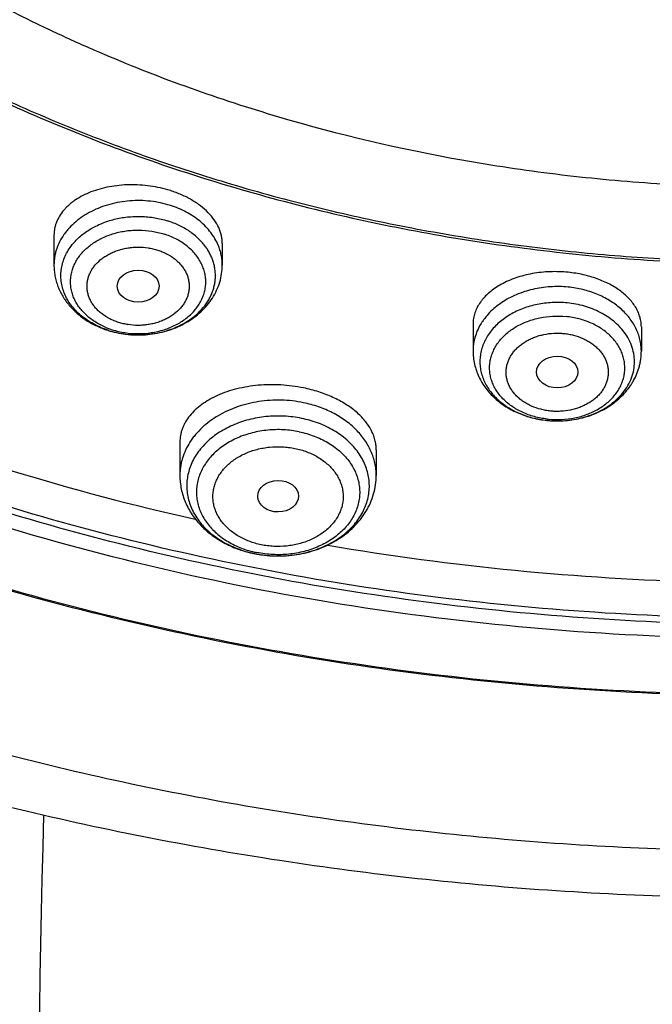
# Model space of a CAD drawing. Units: inches. Extents: x 0.6 to 21.3, y 5.5 to 13.
# Drawn here: x 18.5 to 19, y 9.3 to 10.1 of the extents above; entities that cross this region are included whole.
import ezdxf

# ---------------------------------------------------------------- set-up
doc = ezdxf.new("R2010")
doc.units = ezdxf.units.IN
doc.header["$LTSCALE"] = 1.21
doc.header["$MEASUREMENT"] = 0
doc.layers.get('0').update_dxf_attribs({"linetype": 'CONTINUOUS'})

msp = doc.modelspace()

# ---------------------------------------------------------------- linework, layer by layer
at = {"color": 7, "linetype": 'Continuous'}
for p, q in [((18.50625, 9.91544), (18.50625, 9.89035)), ((18.64798, 9.90845), (18.64798, 9.89035)), ((18.85917, 9.84069), (18.85917, 9.81791)), ((19.0009, 9.83831), (19.0009, 9.81791)), ((18.92138, 9.75946), (18.92154, 9.75944)), ((18.61227, 9.74123), (18.61227, 9.71321)), ((18.77762, 9.73483), (18.77762, 9.71321))]:
    msp.add_line(p, q, dxfattribs=at)
at = {"color": 9, "linetype": 'Continuous'}
msp.add_line((18.92139, 9.75954), (18.92154, 9.75952), dxfattribs=at)
for centre, radius, start, end in [((18.59613, 9.87812), 0.04683, 32.07885, 35.82871), ((18.57486, 9.89774), 0.06489, 246.863, 249.51224), ((18.57554, 9.89959), 0.06685, 249.51875, 252.3977), ((18.57552, 9.90881), 0.07709, 251.94592, 252.39559), ((18.92996, 9.83345), 0.07334, 263.40932, 264.2412), ((18.69435, 9.74142), 0.09603, 258.19901, 258.40054), ((18.69433, 9.73188), 0.08548, 256.92816, 258.40205)]:
    msp.add_arc(centre, radius, start, end, dxfattribs=at)
at = {"color": 7, "linetype": 'Continuous'}
for centre, radius, start, end in [((18.57594, 9.91215), 0.08055, 252.3956, 252.83069), ((18.57615, 9.91285), 0.08128, 252.83197, 254.85828), ((19.07678, 11.69757), 2.07111, 248.57172, 257.40735), ((18.92999, 9.84484), 0.08582, 264.34425, 265.01686), ((19.11148, 11.86148), 2.23876, 260.36731, 268.51204), ((18.69448, 9.74374), 0.09843, 258.40055, 258.60066), ((18.69455, 9.74413), 0.09883, 258.601, 259.73456), ((30.56829, 9.08675), 12.07557, 178.384446, 186.624488)]:
    msp.add_arc(centre, radius, start, end, dxfattribs=at)
for centre, major_axis, ratio in [((18.57715, 9.87253), (0.01761, 0.00001), 0.766383), ((18.93007, 9.8002), (0.01741, 0.00003), 0.76894), ((18.69504, 9.6956), (0.01717, 0.00017), 0.772687)]:
    msp.add_ellipse(centre, major_axis=major_axis, ratio=ratio, dxfattribs=at)
for points, knots in [([(20.72447, 11.48757), (20.73542, 11.46899), (20.75625, 11.43142), (20.78426, 11.37373), (20.80883, 11.31513), (20.8299, 11.25573), (20.84742, 11.19566), (20.86137, 11.13503), (20.87171, 11.07398), (20.87842, 11.01263), (20.88148, 10.95111), (20.8809, 10.88955), (20.87666, 10.82807), (20.86879, 10.7668), (20.85729, 10.70587), (20.84219, 10.64541), (20.82352, 10.58554), (20.80132, 10.52638), (20.77564, 10.46806), (20.74653, 10.4107), (20.71406, 10.35441), (20.67828, 10.29931), (20.63928, 10.24552), (20.59714, 10.19314), (20.55193, 10.14229), (20.50377, 10.09306), (20.45273, 10.04556), (20.3806, 9.98431), (20.28371, 9.91264), (20.15855, 9.83556), (20.02482, 9.76749), (19.88362, 9.709), (19.7361, 9.66054), (19.58348, 9.62252), (19.427, 9.59524), (19.26794, 9.57893), (19.10762, 9.57371), (18.94734, 9.57964), (18.78841, 9.59665), (18.63214, 9.62462), (18.4798, 9.66332), (18.33265, 9.71242), (18.19189, 9.77154), (18.05867, 9.8402), (17.95426, 9.90527), (17.87562, 9.96159), (17.81951, 10.00559), (17.76607, 10.0515), (17.73208, 10.08352), (17.71557, 10.09981)], [0, 0, 0, 0, 0.014137, 0.028133, 0.042001, 0.055755, 0.069412, 0.082987, 0.096498, 0.109965, 0.123405, 0.136839, 0.150285, 0.163764, 0.177294, 0.190893, 0.204579, 0.218369, 0.232276, 0.246316, 0.260501, 0.274841, 0.289345, 0.304022, 0.318877, 0.333915, 0.349138, 0.364547, 0.395912, 0.427998, 0.460762, 0.494141, 0.528057, 0.562418, 0.597122, 0.632057, 0.667108, 0.702154, 0.737078, 0.771763, 0.806099, 0.839984, 0.873326, 0.906048, 0.938089, 0.953845, 0.969416, 0.984801, 1, 1, 1, 1]), ([(17.66667, 10.06321), (17.69729, 10.03369), (17.76165, 9.97654), (17.86558, 9.8978), (17.97729, 9.8256), (18.09607, 9.7604), (18.22119, 9.70259), (18.35186, 9.65254), (18.48728, 9.61056), (18.62658, 9.57689), (18.76892, 9.55176), (18.9134, 9.53531), (19.05911, 9.52765), (19.20517, 9.52883), (19.35064, 9.53883), (19.49464, 9.5576), (19.63625, 9.58502), (19.77461, 9.62092), (19.90884, 9.66508), (20.03811, 9.71723), (20.16162, 9.77703), (20.25957, 9.83322), (20.33426, 9.88168), (20.38811, 9.91951), (20.43997, 9.95895), (20.50599, 10.0133), (20.58323, 10.08487), (20.6536, 10.16173), (20.70494, 10.22563), (20.74075, 10.27444), (20.77402, 10.3243), (20.80469, 10.37513), (20.83271, 10.42685), (20.85804, 10.47938), (20.88064, 10.53265), (20.90047, 10.58655), (20.9175, 10.64102), (20.93171, 10.69596), (20.94306, 10.75129), (20.95155, 10.80693), (20.95716, 10.86278), (20.95988, 10.91875), (20.9597, 10.97477), (20.95766, 11.01206), (20.95616, 11.03066)], [0, 0, 0, 0, 0.030103, 0.060841, 0.092202, 0.124158, 0.156666, 0.189675, 0.223123, 0.256938, 0.291043, 0.325355, 0.359789, 0.394255, 0.428666, 0.462931, 0.496967, 0.530692, 0.564029, 0.596911, 0.629276, 0.661077, 0.676756, 0.69228, 0.707648, 0.722856, 0.752789, 0.782091, 0.796515, 0.810791, 0.824925, 0.838923, 0.852793, 0.866544, 0.880184, 0.893726, 0.90718, 0.920558, 0.933874, 0.947141, 0.960373, 0.973583, 0.986788, 1, 1, 1, 1]), ([(20.95976, 10.94229), (20.95976, 10.92408), (20.95885, 10.88764), (20.95471, 10.83307), (20.94783, 10.77866), (20.93822, 10.7245), (20.92588, 10.67067), (20.91083, 10.61724), (20.89311, 10.5643), (20.87273, 10.51192), (20.84973, 10.46019), (20.82414, 10.40917), (20.79599, 10.35896), (20.76534, 10.30962), (20.73223, 10.26122), (20.6967, 10.21384), (20.65882, 10.16754), (20.60496, 10.10706), (20.53193, 10.03454), (20.45266, 9.96727), (20.38536, 9.91635), (20.33273, 9.87949), (20.27828, 9.84422), (20.20304, 9.79917), (20.10486, 9.74716), (19.98168, 9.69215), (19.85335, 9.64457), (19.72062, 9.60472), (19.58428, 9.57281), (19.44515, 9.54905), (19.30404, 9.53357), (19.1618, 9.52647), (19.01927, 9.52778), (18.87729, 9.5375), (18.73671, 9.55557), (18.59836, 9.58188), (18.46307, 9.61629), (18.33162, 9.65857), (18.20481, 9.7085), (18.08339, 9.76577), (17.96807, 9.83004), (17.85955, 9.90095), (17.75848, 9.97806), (17.6958, 10.03389), (17.66595, 10.06271)], [0, 0, 0, 0, 0.013155, 0.026324, 0.039521, 0.052758, 0.066049, 0.079407, 0.092843, 0.106368, 0.119995, 0.133731, 0.147585, 0.161567, 0.175683, 0.189938, 0.204338, 0.218887, 0.248436, 0.278604, 0.293923, 0.309394, 0.325015, 0.340783, 0.372736, 0.405218, 0.438176, 0.471551, 0.505274, 0.539271, 0.573462, 0.607767, 0.642101, 0.67638, 0.71052, 0.744439, 0.778061, 0.811313, 0.84413, 0.876452, 0.908232, 0.939431, 0.970025, 1, 1, 1, 1]), ([(18.4057, 10.13969), (18.42722, 10.12704), (18.46025, 10.109), (18.50548, 10.08692), (18.55202, 10.06591), (18.6119, 10.04201), (18.71106, 10.00893), (18.81385, 9.98409), (18.91888, 9.96759), (18.99891, 9.9594), (19.07948, 9.95549), (19.16021, 9.95586), (19.24071, 9.96054), (19.3206, 9.96948), (19.39949, 9.98264), (19.47699, 9.99998), (19.55274, 10.02139), (19.62637, 10.04678), (19.69753, 10.07602), (19.76586, 10.10899), (19.83106, 10.14551), (19.89279, 10.18542), (19.94132, 10.2215), (19.9781, 10.25188), (20.01315, 10.28294), (20.05432, 10.32346), (20.09207, 10.36649), (20.11984, 10.40205), (20.14575, 10.43801), (20.17509, 10.48424), (20.20038, 10.53232), (20.21792, 10.57149), (20.22969, 10.60109), (20.24011, 10.631), (20.24917, 10.66116), (20.25685, 10.69154), (20.26315, 10.72212), (20.26806, 10.75284), (20.27157, 10.78368), (20.27367, 10.81459), (20.27414, 10.83522), (20.27414, 10.84553)], [0, 0, 0, 0, 0.031787, 0.047866, 0.064061, 0.096777, 0.129891, 0.197074, 0.231051, 0.26519, 0.299425, 0.333688, 0.367912, 0.402027, 0.435968, 0.46967, 0.503073, 0.53612, 0.568761, 0.600949, 0.632646, 0.663822, 0.694456, 0.709567, 0.724539, 0.754062, 0.783037, 0.797328, 0.811491, 0.839446, 0.866951, 0.880554, 0.894066, 0.907495, 0.920851, 0.934143, 0.94738, 0.960574, 0.973735, 0.986873, 1, 1, 1, 1]), ([(18.08302, 10.29586), (18.10032, 10.27742), (18.13662, 10.24146), (18.19524, 10.19105), (18.25825, 10.14388), (18.32536, 10.1002), (18.39623, 10.06019), (18.47053, 10.02406), (18.54791, 9.99196), (18.62798, 9.96405), (18.71037, 9.94047), (18.79469, 9.92132), (18.88053, 9.9067), (18.96748, 9.89666), (19.05512, 9.89127), (19.14304, 9.89055), (19.23081, 9.89449), (19.31802, 9.90309), (19.40425, 9.91629), (19.48908, 9.93405), (19.57212, 9.95626), (19.65295, 9.98284), (19.7312, 10.01365), (19.8065, 10.04855), (19.87847, 10.08737), (19.94678, 10.12994), (20.0111, 10.17604), (20.07112, 10.22548), (20.12654, 10.278), (20.17711, 10.33337), (20.22257, 10.39132), (20.26269, 10.45159), (20.29728, 10.51387), (20.31667, 10.55683), (20.32536, 10.57852)], [0, 0, 0, 0, 0.029045, 0.058627, 0.088746, 0.119391, 0.150542, 0.18217, 0.21424, 0.246707, 0.279522, 0.312632, 0.345977, 0.379495, 0.413122, 0.446793, 0.480441, 0.514, 0.547406, 0.580595, 0.613507, 0.646088, 0.678286, 0.710056, 0.741358, 0.772163, 0.802447, 0.832196, 0.861407, 0.890087, 0.918252, 0.945931, 0.973163, 1, 1, 1, 1]), ([(18.08541, 10.29804), (18.10007, 10.2823), (18.13064, 10.2515), (18.1796, 10.20784), (18.23186, 10.16648), (18.30621, 10.11425), (18.38595, 10.06766), (18.47002, 10.02695), (18.53579, 9.99916), (18.60359, 9.97441), (18.67319, 9.95279), (18.74434, 9.93438), (18.8168, 9.91924), (18.8903, 9.90743), (18.96458, 9.89899), (19.03939, 9.89394), (19.11446, 9.89231), (19.18952, 9.8941), (19.26431, 9.8993), (19.33857, 9.9079), (19.41203, 9.91987), (19.48443, 9.93516), (19.55551, 9.95372), (19.62504, 9.97548), (19.69275, 10.00038), (19.75842, 10.02831), (19.84234, 10.0692), (19.92191, 10.11595), (19.99607, 10.16834), (20.04819, 10.20981), (20.09699, 10.25358), (20.12745, 10.28444), (20.14206, 10.30021)], [0, 0, 0, 0, 0.028397, 0.057252, 0.086567, 0.116336, 0.177164, 0.208206, 0.239625, 0.271389, 0.303464, 0.335811, 0.368389, 0.401155, 0.434062, 0.467064, 0.500113, 0.533162, 0.56616, 0.599062, 0.63182, 0.664388, 0.696723, 0.728785, 0.760534, 0.791936, 0.822959, 0.883748, 0.913497, 0.94279, 0.971624, 1, 1, 1, 1]), ([(17.45911, 9.95911), (17.48453, 9.9354), (17.53705, 9.8891), (17.62002, 9.8236), (17.70743, 9.76178), (17.79902, 9.70383), (17.89449, 9.6499), (17.99355, 9.60016), (18.09591, 9.55473), (18.20125, 9.51375), (18.30927, 9.47732), (18.41964, 9.44554), (18.53203, 9.41851), (18.64612, 9.39629), (18.76158, 9.37895), (18.91699, 9.36238), (19.03442, 9.3574), (19.11272, 9.3574)], [0, 0, 0, 0, 0.057924, 0.116618, 0.176069, 0.236256, 0.297149, 0.358715, 0.420913, 0.483697, 0.547014, 0.61081, 0.675024, 0.739592, 0.804446, 0.869519, 1, 1, 1, 1]), ([(18.60424, 9.95298), (18.6015, 9.95385), (18.5959, 9.95536), (18.58732, 9.95694), (18.57859, 9.95784), (18.56986, 9.95804), (18.56125, 9.95754), (18.55289, 9.95636), (18.54492, 9.95451), (18.53744, 9.95203), (18.53057, 9.94896), (18.52535, 9.94591), (18.52158, 9.94321), (18.519, 9.94109), (18.51663, 9.93887), (18.51381, 9.93581), (18.51084, 9.93176), (18.50863, 9.92735), (18.50739, 9.92374), (18.50674, 9.921), (18.50634, 9.91823), (18.50625, 9.91637), (18.50625, 9.91544)], [0, 0, 0, 0, 0.072409, 0.145908, 0.219802, 0.293393, 0.366006, 0.43701, 0.505849, 0.572058, 0.635291, 0.695335, 0.724155, 0.752174, 0.779417, 0.80592, 0.856879, 0.905654, 0.929481, 0.953067, 0.976532, 1, 1, 1, 1]), ([(18.64798, 9.90845), (18.64798, 9.90957), (18.64786, 9.91183), (18.64729, 9.91519), (18.64634, 9.91855), (18.64455, 9.92305), (18.64134, 9.92855), (18.63617, 9.93469), (18.63088, 9.93932), (18.62609, 9.94274), (18.62217, 9.94518), (18.61799, 9.94745), (18.6136, 9.94951), (18.609, 9.95138), (18.60584, 9.95247), (18.60424, 9.95298)], [0, 0, 0, 0, 0.050475, 0.10165, 0.15387, 0.207444, 0.319531, 0.439515, 0.568014, 0.635469, 0.704936, 0.77629, 0.84937, 0.924022, 1, 1, 1, 1]), ([(18.50625, 9.89035), (18.50625, 9.88882), (18.50639, 9.88576), (18.50703, 9.8812), (18.50808, 9.87671), (18.50954, 9.87231), (18.51138, 9.86805), (18.51434, 9.86257), (18.51895, 9.85615), (18.52455, 9.85051), (18.52955, 9.84648), (18.53491, 9.84276), (18.54218, 9.83878), (18.54839, 9.83638), (18.55158, 9.83537)], [0, 0, 0, 0, 0.060247, 0.120543, 0.180953, 0.241527, 0.302328, 0.363415, 0.486589, 0.611611, 0.674965, 0.738885, 0.868363, 1, 1, 1, 1]), ([(18.55492, 9.83439), (18.55753, 9.83368), (18.56284, 9.83252), (18.57095, 9.83155), (18.57914, 9.83136), (18.58998, 9.83212), (18.6006, 9.83442), (18.61061, 9.83822), (18.61766, 9.84178), (18.6242, 9.84602), (18.63014, 9.85091), (18.63537, 9.8564), (18.63982, 9.86244), (18.6434, 9.86896), (18.64602, 9.87587), (18.64762, 9.88304), (18.64798, 9.88792), (18.64798, 9.89035)], [0, 0, 0, 0, 0.065111, 0.130629, 0.196333, 0.261976, 0.391987, 0.456116, 0.519425, 0.581854, 0.643405, 0.704138, 0.764161, 0.82361, 0.882635, 0.941386, 1, 1, 1, 1]), ([(18.93929, 9.88421), (18.93677, 9.88446), (18.9317, 9.88479), (18.92411, 9.88478), (18.91659, 9.88424), (18.90923, 9.88319), (18.90212, 9.88165), (18.89534, 9.87963), (18.88896, 9.87716), (18.88306, 9.87428), (18.87769, 9.871), (18.87292, 9.86738), (18.86943, 9.86406), (18.867, 9.86127), (18.86485, 9.85847), (18.86261, 9.85482), (18.86095, 9.85095), (18.86003, 9.84782), (18.85937, 9.84468), (18.85917, 9.84228), (18.85917, 9.84069)], [0, 0, 0, 0, 0.075262, 0.150516, 0.225217, 0.298839, 0.370893, 0.440941, 0.508611, 0.573611, 0.635745, 0.694924, 0.751186, 0.778284, 0.804731, 0.855826, 0.90497, 0.929016, 0.952814, 1, 1, 1, 1]), ([(19.0009, 9.83831), (19.0009, 9.83966), (19.00071, 9.84237), (18.99986, 9.84641), (18.99845, 9.85039), (18.99649, 9.85428), (18.99399, 9.85806), (18.99098, 9.86169), (18.98747, 9.86514), (18.9835, 9.86839), (18.9791, 9.87141), (18.97428, 9.87418), (18.9691, 9.87667), (18.9636, 9.87886), (18.95782, 9.88073), (18.9518, 9.88226), (18.94561, 9.88344), (18.94141, 9.884), (18.93929, 9.88421)], [0, 0, 0, 0, 0.048393, 0.097482, 0.147788, 0.199764, 0.253778, 0.310105, 0.368923, 0.430319, 0.494293, 0.560767, 0.629595, 0.700566, 0.773417, 0.847837, 0.923492, 1, 1, 1, 1]), ([(18.85917, 9.81791), (18.85917, 9.81606), (18.85938, 9.81234), (18.86031, 9.80684), (18.86185, 9.80145), (18.86397, 9.79624), (18.86663, 9.79126), (18.86982, 9.78654), (18.87348, 9.78213), (18.87758, 9.77804), (18.88208, 9.7743), (18.88694, 9.77094), (18.89212, 9.76796), (18.89943, 9.76452), (18.90916, 9.76128), (18.91727, 9.75987), (18.92138, 9.75946)], [0, 0, 0, 0, 0.059503, 0.119082, 0.178822, 0.238807, 0.299124, 0.359862, 0.421105, 0.482927, 0.545388, 0.608525, 0.672347, 0.736839, 0.867522, 1, 1, 1, 1]), ([(18.92254, 9.75935), (18.92735, 9.75893), (18.93463, 9.75891), (18.94419, 9.76009), (18.95352, 9.76206), (18.96466, 9.76596), (18.97478, 9.77179), (18.98193, 9.77748), (18.98672, 9.78221), (18.99023, 9.78654), (18.99271, 9.79019), (18.99495, 9.79396), (18.9973, 9.79888), (18.99902, 9.80404), (19, 9.80826), (19.00069, 9.81252), (19.0009, 9.81576), (19.0009, 9.81791)], [0, 0, 0, 0, 0.132045, 0.197942, 0.263472, 0.392695, 0.518979, 0.581017, 0.642313, 0.702943, 0.733052, 0.763035, 0.822651, 0.881936, 0.911506, 0.941036, 1, 1, 1, 1]), ([(18.71634, 9.78686), (18.71323, 9.7875), (18.70693, 9.78855), (18.69738, 9.78944), (18.68782, 9.78964), (18.67837, 9.78915), (18.66916, 9.78799), (18.66032, 9.78617), (18.65195, 9.78373), (18.64416, 9.7807), (18.63705, 9.77712), (18.6307, 9.77304), (18.62519, 9.76852), (18.62057, 9.7636), (18.61748, 9.75917), (18.61553, 9.7555), (18.61435, 9.75272), (18.61342, 9.7499), (18.61276, 9.74704), (18.61236, 9.74414), (18.61227, 9.7422), (18.61227, 9.74123)], [0, 0, 0, 0, 0.075057, 0.150631, 0.22605, 0.300648, 0.373801, 0.444942, 0.513581, 0.579328, 0.641903, 0.70116, 0.757102, 0.809906, 0.859933, 0.884094, 0.907788, 0.931113, 0.95418, 0.977102, 1, 1, 1, 1]), ([(18.77762, 9.73483), (18.77762, 9.73622), (18.77744, 9.73902), (18.77662, 9.7432), (18.77526, 9.74735), (18.77338, 9.75143), (18.77097, 9.75544), (18.76805, 9.75933), (18.76464, 9.76309), (18.76077, 9.76669), (18.75644, 9.7701), (18.7517, 9.7733), (18.74656, 9.77627), (18.74107, 9.77898), (18.73526, 9.78142), (18.72707, 9.78431), (18.72068, 9.78597), (18.71634, 9.78686)], [0, 0, 0, 0, 0.048196, 0.097184, 0.147426, 0.199329, 0.253228, 0.309382, 0.367968, 0.429088, 0.492772, 0.55898, 0.627611, 0.698508, 0.771468, 0.846237, 1, 1, 1, 1]), ([(18.61227, 9.71321), (18.61227, 9.71127), (18.61247, 9.70737), (18.61337, 9.70159), (18.61485, 9.69591), (18.61691, 9.69038), (18.6195, 9.68505), (18.62262, 9.67996), (18.62621, 9.67513), (18.63026, 9.6706), (18.63472, 9.66639), (18.63956, 9.66251), (18.64476, 9.659), (18.65213, 9.65478), (18.66204, 9.6505), (18.67041, 9.6482), (18.67468, 9.64732)], [0, 0, 0, 0, 0.059384, 0.11885, 0.178485, 0.238373, 0.298603, 0.359258, 0.420422, 0.482166, 0.544551, 0.607622, 0.671401, 0.73589, 0.8668, 1, 1, 1, 1]), ([(18.67694, 9.64688), (18.6799, 9.64635), (18.68588, 9.64554), (18.69493, 9.64514), (18.70398, 9.64554), (18.71585, 9.64713), (18.72737, 9.6503), (18.73814, 9.65502), (18.74568, 9.65926), (18.75263, 9.66419), (18.75892, 9.66977), (18.76443, 9.67595), (18.76911, 9.68267), (18.77285, 9.68986), (18.77558, 9.69743), (18.77725, 9.70525), (18.77762, 9.71056), (18.77762, 9.71321)], [0, 0, 0, 0, 0.066021, 0.132272, 0.198526, 0.264542, 0.394864, 0.458967, 0.522166, 0.584418, 0.645736, 0.706186, 0.765878, 0.824949, 0.883556, 0.941854, 1, 1, 1, 1])]:
    msp.add_open_spline(points, degree=3, knots=knots, dxfattribs=at)
at = {"color": 9, "linetype": 'Continuous'}
for points, knots in [([(20.86171, 11.07513), (20.86418, 11.05712), (20.86816, 11.021), (20.87128, 10.9666), (20.87153, 10.91215), (20.86891, 10.85774), (20.86342, 10.80346), (20.85507, 10.74939), (20.84387, 10.69562), (20.82986, 10.64224), (20.81303, 10.58935), (20.79344, 10.53702), (20.7711, 10.48534), (20.74606, 10.4344), (20.71835, 10.38428), (20.68802, 10.33505), (20.65513, 10.28681), (20.61972, 10.23963), (20.58185, 10.19358), (20.52789, 10.13348), (20.4545, 10.0616), (20.3582, 9.98154), (20.25381, 9.90771), (20.14201, 9.84057), (20.02352, 9.78057), (19.89913, 9.72809), (19.76963, 9.68347), (19.63587, 9.64698), (19.49871, 9.61888), (19.35905, 9.59933), (19.21779, 9.58847), (19.07584, 9.58636), (18.93414, 9.59302), (18.79359, 9.60841), (18.65512, 9.63242), (18.51962, 9.6649), (18.38796, 9.70565), (18.26101, 9.75439), (18.13959, 9.81083), (18.02448, 9.87458), (17.91644, 9.94525), (17.81618, 10.02238), (17.75427, 10.07839), (17.72488, 10.10732)], [0, 0, 0, 0, 0.013273, 0.026523, 0.039763, 0.05301, 0.066278, 0.079583, 0.092938, 0.106358, 0.119857, 0.133447, 0.14714, 0.160946, 0.174877, 0.18894, 0.203144, 0.217494, 0.231998, 0.246658, 0.276455, 0.306904, 0.338, 0.369722, 0.402034, 0.434887, 0.468222, 0.501968, 0.536048, 0.570377, 0.604867, 0.639425, 0.67396, 0.708377, 0.742588, 0.776504, 0.810046, 0.843139, 0.875718, 0.907729, 0.939129, 0.96989, 1, 1, 1, 1]), ([(20.8617, 11.07514), (20.86408, 11.05717), (20.86789, 11.02113), (20.87076, 10.96687), (20.87077, 10.91257), (20.86792, 10.85831), (20.86223, 10.80418), (20.85369, 10.75028), (20.84232, 10.69668), (20.82814, 10.64348), (20.81117, 10.59076), (20.79145, 10.53862), (20.769, 10.48712), (20.74386, 10.43636), (20.71607, 10.38642), (20.68568, 10.33739), (20.65274, 10.28933), (20.61729, 10.24233), (20.57941, 10.19646), (20.52544, 10.1366), (20.45208, 10.06502), (20.35588, 9.98529), (20.25164, 9.91177), (20.14003, 9.84492), (20.02178, 9.78517), (19.89767, 9.73291), (19.76848, 9.68847), (19.63505, 9.65213), (19.49825, 9.62413), (19.35896, 9.60464), (19.21808, 9.5938), (19.07652, 9.59167), (18.93519, 9.59826), (18.79501, 9.61353), (18.65688, 9.63739), (18.5217, 9.66968), (18.39034, 9.7102), (18.26364, 9.75867), (18.14242, 9.81481), (18.02748, 9.87823), (17.91955, 9.94855), (17.81934, 10.02531), (17.75743, 10.08105), (17.72803, 10.10985)], [0, 0, 0, 0, 0.013267, 0.026512, 0.039749, 0.052994, 0.066261, 0.079565, 0.092922, 0.106344, 0.119845, 0.133438, 0.147134, 0.160944, 0.174879, 0.188947, 0.203154, 0.217509, 0.232017, 0.246681, 0.276485, 0.306939, 0.338038, 0.369761, 0.402072, 0.434923, 0.468253, 0.501993, 0.536065, 0.570386, 0.604867, 0.639417, 0.673943, 0.708353, 0.742558, 0.77647, 0.81001, 0.843103, 0.875684, 0.9077, 0.939108, 0.969879, 1, 1, 1, 1]), ([(17.52614, 9.98435), (17.54992, 9.96138), (17.59919, 9.91649), (17.67732, 9.85293), (17.75998, 9.79284), (17.87665, 9.71712), (18.00063, 9.64967), (18.13055, 9.59079), (18.23171, 9.55064), (18.33566, 9.51492), (18.478, 9.47319), (18.62405, 9.44094), (18.77256, 9.41826), (18.92308, 9.40194), (19.03685, 9.39705), (19.11272, 9.39705)], [0, 0, 0, 0, 0.057245, 0.115355, 0.174324, 0.234134, 0.356121, 0.418257, 0.481076, 0.544518, 0.608518, 0.73788, 0.80312, 0.868614, 1, 1, 1, 1]), ([(18.60424, 9.94051), (18.59881, 9.94223), (18.59033, 9.94401), (18.57886, 9.94476), (18.57018, 9.94452), (18.5616, 9.94346), (18.55325, 9.94161), (18.54526, 9.939), (18.53775, 9.93566), (18.53081, 9.93163), (18.52457, 9.92698), (18.51999, 9.92261), (18.51677, 9.91887), (18.5139, 9.91505), (18.51088, 9.91002), (18.50865, 9.90468), (18.50741, 9.90031), (18.50674, 9.89701), (18.50634, 9.89369), (18.50625, 9.89147), (18.50625, 9.89035)], [0, 0, 0, 0, 0.135453, 0.204223, 0.273078, 0.341592, 0.409354, 0.475983, 0.54115, 0.604593, 0.666138, 0.725711, 0.754783, 0.783389, 0.839278, 0.893707, 0.920518, 0.947127, 0.973598, 1, 1, 1, 1]), ([(18.64457, 9.90699), (18.64378, 9.90888), (18.64192, 9.91259), (18.63839, 9.91784), (18.63415, 9.92275), (18.62753, 9.92888), (18.61769, 9.93538), (18.60887, 9.93904), (18.60424, 9.94051)], [0, 0, 0, 0, 0.113577, 0.230068, 0.349879, 0.473231, 0.73025, 1, 1, 1, 1]), ([(18.52165, 9.90751), (18.52266, 9.90878), (18.52484, 9.91124), (18.52974, 9.91584), (18.53684, 9.92092), (18.54648, 9.9257), (18.55705, 9.92912), (18.56635, 9.93074), (18.57395, 9.93128), (18.58159, 9.93131), (18.59106, 9.93038), (18.59845, 9.92862), (18.60203, 9.92748)], [0, 0, 0, 0, 0.055551, 0.112438, 0.230144, 0.352893, 0.479794, 0.609548, 0.675052, 0.740672, 0.871342, 1, 1, 1, 1]), ([(18.63409, 9.90553), (18.63229, 9.90803), (18.6281, 9.9128), (18.62053, 9.91889), (18.61175, 9.92391), (18.60535, 9.92643), (18.60203, 9.92748)], [0, 0, 0, 0, 0.23431, 0.479435, 0.735111, 1, 1, 1, 1]), ([(18.54936, 9.83807), (18.5463, 9.83939), (18.54188, 9.8417), (18.53655, 9.84546), (18.53294, 9.84853), (18.52974, 9.85185), (18.52695, 9.85539), (18.52461, 9.85911), (18.52274, 9.86299), (18.52136, 9.86699), (18.52047, 9.87108), (18.5201, 9.87521), (18.52024, 9.87935), (18.52089, 9.88346), (18.52204, 9.88751), (18.52369, 9.89145), (18.52581, 9.89525), (18.5284, 9.89887), (18.53247, 9.90349), (18.53861, 9.90866), (18.54723, 9.9136), (18.55688, 9.91722), (18.56548, 9.91902), (18.57257, 9.91972), (18.57973, 9.91989), (18.58862, 9.91915), (18.59556, 9.91753), (18.59891, 9.91647)], [0, 0, 0, 0, 0.065772, 0.097595, 0.128642, 0.158911, 0.188425, 0.217242, 0.245444, 0.273147, 0.300486, 0.327619, 0.354713, 0.381937, 0.409454, 0.43741, 0.46593, 0.495114, 0.525029, 0.587115, 0.652235, 0.719962, 0.789565, 0.824807, 0.86016, 0.930628, 1, 1, 1, 1]), ([(18.55533, 9.83586), (18.55881, 9.83476), (18.56603, 9.83309), (18.57712, 9.83226), (18.58821, 9.83309), (18.59889, 9.83556), (18.60876, 9.83956), (18.61608, 9.84412), (18.62116, 9.8484), (18.6245, 9.85184), (18.62739, 9.85552), (18.62979, 9.8594), (18.63168, 9.86345), (18.63305, 9.86761), (18.63388, 9.87187), (18.63416, 9.87617), (18.63388, 9.88046), (18.63305, 9.88472), (18.63168, 9.88889), (18.62979, 9.89293), (18.62739, 9.89681), (18.6245, 9.90049), (18.62116, 9.90393), (18.6174, 9.9071), (18.61325, 9.90997), (18.6072, 9.9134), (18.60229, 9.9154), (18.59891, 9.91647)], [0, 0, 0, 0, 0.069176, 0.139448, 0.209721, 0.278897, 0.345999, 0.410291, 0.441285, 0.471472, 0.50088, 0.529567, 0.557627, 0.585185, 0.612391, 0.639415, 0.66644, 0.693646, 0.721204, 0.749264, 0.777951, 0.807359, 0.837546, 0.86854, 0.900336, 0.932897, 1, 1, 1, 1]), ([(18.55163, 9.83552), (18.54743, 9.83689), (18.54134, 9.83947), (18.53395, 9.84395), (18.52896, 9.84771), (18.52452, 9.85186), (18.52068, 9.85635), (18.5175, 9.86114), (18.515, 9.86617), (18.51322, 9.87138), (18.51218, 9.8767), (18.5119, 9.88209), (18.51237, 9.88746), (18.5136, 9.89277), (18.51556, 9.89794), (18.51824, 9.90291), (18.52045, 9.90601), (18.52165, 9.90751)], [0, 0, 0, 0, 0.142449, 0.211307, 0.278338, 0.343485, 0.406777, 0.468335, 0.528372, 0.58719, 0.645169, 0.702745, 0.760379, 0.818531, 0.877624, 0.93802, 1, 1, 1, 1]), ([(18.56065, 9.84201), (18.55936, 9.84241), (18.55683, 9.84332), (18.55206, 9.84551), (18.54768, 9.84825), (18.54384, 9.85148), (18.54132, 9.85408), (18.53914, 9.85686), (18.53732, 9.85979), (18.53589, 9.86285), (18.53486, 9.866), (18.53423, 9.86921), (18.53402, 9.87246), (18.53423, 9.87571), (18.53485, 9.87892), (18.53589, 9.88207), (18.53732, 9.88513), (18.53914, 9.88806), (18.54208, 9.89181), (18.5457, 9.89515), (18.54982, 9.898), (18.55321, 9.89993), (18.55684, 9.90159), (18.56066, 9.90297), (18.56463, 9.90406), (18.56873, 9.90484), (18.5729, 9.90531), (18.57852, 9.90552), (18.58413, 9.90511), (18.58961, 9.90407), (18.59228, 9.90333), (18.59358, 9.90291)], [0, 0, 0, 0, 0.033895, 0.067157, 0.131419, 0.162405, 0.192589, 0.221995, 0.250677, 0.278732, 0.306285, 0.333486, 0.360505, 0.387526, 0.414726, 0.442279, 0.470334, 0.499016, 0.528417, 0.589513, 0.621301, 0.653858, 0.68712, 0.721005, 0.755411, 0.790223, 0.825309, 0.860533, 0.930794, 0.965607, 1, 1, 1, 1]), ([(18.5522, 9.83533), (18.55526, 9.83437), (18.56153, 9.83279), (18.57119, 9.83156), (18.58098, 9.83144), (18.59068, 9.83244), (18.60008, 9.83454), (18.60897, 9.8377), (18.61715, 9.84184), (18.62444, 9.84689), (18.63067, 9.85272), (18.63489, 9.85818), (18.63759, 9.8628), (18.63924, 9.86635), (18.64055, 9.86998), (18.64149, 9.87368), (18.64207, 9.87742), (18.64228, 9.88118), (18.64212, 9.88495), (18.64158, 9.88869), (18.64068, 9.89239), (18.63942, 9.89603), (18.6378, 9.89959), (18.63651, 9.90187), (18.63581, 9.90299)], [0, 0, 0, 0, 0.069215, 0.13946, 0.210105, 0.280491, 0.349973, 0.417969, 0.483992, 0.547701, 0.608936, 0.667754, 0.696368, 0.724508, 0.752249, 0.779676, 0.806887, 0.833983, 0.861073, 0.888264, 0.91566, 0.943359, 0.971447, 1, 1, 1, 1]), ([(18.59358, 9.90291), (18.59488, 9.90251), (18.5974, 9.9016), (18.60218, 9.89941), (18.60656, 9.89667), (18.61039, 9.89344), (18.61292, 9.89084), (18.6151, 9.88806), (18.61692, 9.88513), (18.61835, 9.88207), (18.61938, 9.87892), (18.62, 9.87571), (18.62021, 9.87246), (18.62, 9.86921), (18.61938, 9.866), (18.61835, 9.86285), (18.61691, 9.85979), (18.6151, 9.85686), (18.61216, 9.85311), (18.60854, 9.84977), (18.60442, 9.84692), (18.60102, 9.84499), (18.5974, 9.84333), (18.59358, 9.84195), (18.5896, 9.84086), (18.58551, 9.84008), (18.58133, 9.83961), (18.57572, 9.8394), (18.5701, 9.83981), (18.56463, 9.84086), (18.56196, 9.84159), (18.56065, 9.84201)], [0, 0, 0, 0, 0.033895, 0.067157, 0.131419, 0.162405, 0.192589, 0.221995, 0.250677, 0.278732, 0.306285, 0.333486, 0.360505, 0.387526, 0.414726, 0.442279, 0.470334, 0.499016, 0.528417, 0.589513, 0.621301, 0.653858, 0.68712, 0.721005, 0.755411, 0.790223, 0.825309, 0.860533, 0.930794, 0.965607, 1, 1, 1, 1]), ([(18.64798, 9.89035), (18.64798, 9.89176), (18.64784, 9.89459), (18.64719, 9.8988), (18.64612, 9.90296), (18.64513, 9.90566), (18.64457, 9.90699)], [0, 0, 0, 0, 0.247438, 0.495923, 0.746465, 1, 1, 1, 1]), ([(18.93929, 9.87174), (18.9343, 9.87224), (18.92674, 9.87238), (18.91679, 9.87135), (18.90711, 9.86953), (18.89782, 9.86654), (18.88923, 9.86242), (18.8833, 9.85886), (18.8779, 9.85483), (18.87308, 9.85038), (18.86957, 9.84634), (18.86712, 9.84294), (18.86493, 9.8395), (18.86265, 9.83503), (18.86098, 9.83035), (18.86004, 9.82655), (18.85937, 9.82274), (18.85917, 9.81984), (18.85917, 9.81791)], [0, 0, 0, 0, 0.139394, 0.208937, 0.277913, 0.412867, 0.478471, 0.542523, 0.604899, 0.665543, 0.724477, 0.753344, 0.78183, 0.837738, 0.892496, 0.919562, 0.946474, 1, 1, 1, 1]), ([(19.0009, 9.81791), (19.0009, 9.81954), (19.00071, 9.82281), (18.99985, 9.82767), (18.99842, 9.83245), (18.99643, 9.83711), (18.99391, 9.84161), (18.99087, 9.84591), (18.98733, 9.84999), (18.98195, 9.85513), (18.97411, 9.8608), (18.96343, 9.86613), (18.9517, 9.86991), (18.94347, 9.87131), (18.93929, 9.87174)], [0, 0, 0, 0, 0.054671, 0.109651, 0.165232, 0.221681, 0.279221, 0.338033, 0.398245, 0.459931, 0.587661, 0.720994, 0.858928, 1, 1, 1, 1]), ([(18.93854, 9.85841), (18.93431, 9.85884), (18.9258, 9.85905), (18.91527, 9.85773), (18.90713, 9.85573), (18.8994, 9.85317), (18.89213, 9.84974), (18.88555, 9.84549), (18.8811, 9.84198), (18.87712, 9.83815), (18.87364, 9.83403), (18.8707, 9.82967), (18.86834, 9.82511), (18.86656, 9.8204), (18.8654, 9.81556), (18.86487, 9.81067), (18.86497, 9.80575), (18.8657, 9.80087), (18.86704, 9.79607), (18.869, 9.79139), (18.87155, 9.78689), (18.87465, 9.7826), (18.87956, 9.77716), (18.88543, 9.77239), (18.89201, 9.76839), (18.89923, 9.76482), (18.909, 9.76144), (18.91721, 9.75997), (18.92139, 9.75954)], [0, 0, 0, 0, 0.0704, 0.14043, 0.174993, 0.209074, 0.275315, 0.307378, 0.338648, 0.36911, 0.39878, 0.427707, 0.455971, 0.483686, 0.510996, 0.538065, 0.56507, 0.592194, 0.619612, 0.647483, 0.675941, 0.705089, 0.735, 0.797156, 0.829455, 0.862483, 0.930352, 1, 1, 1, 1]), ([(18.98649, 9.8338), (18.98523, 9.83548), (18.98245, 9.83873), (18.97766, 9.84313), (18.97224, 9.84708), (18.96419, 9.85173), (18.95298, 9.8561), (18.94342, 9.85792), (18.93854, 9.85841)], [0, 0, 0, 0, 0.113739, 0.231045, 0.351961, 0.476346, 0.733868, 1, 1, 1, 1]), ([(18.92155, 9.76059), (18.91792, 9.76101), (18.91081, 9.76237), (18.90236, 9.76541), (18.89614, 9.76859), (18.89047, 9.77213), (18.88544, 9.77634), (18.88124, 9.78111), (18.87859, 9.78486), (18.87643, 9.7888), (18.87479, 9.79288), (18.87367, 9.79707), (18.87309, 9.80132), (18.87305, 9.8056), (18.87357, 9.80985), (18.87462, 9.81405), (18.8762, 9.81815), (18.87829, 9.82211), (18.88088, 9.82588), (18.88393, 9.82945), (18.88743, 9.83277), (18.89132, 9.83581), (18.89706, 9.83949), (18.9034, 9.84246), (18.91014, 9.84467), (18.91723, 9.8464), (18.92639, 9.84753), (18.93379, 9.84735), (18.93747, 9.84698)], [0, 0, 0, 0, 0.069588, 0.137328, 0.170277, 0.20249, 0.264475, 0.294308, 0.323389, 0.351793, 0.379626, 0.407024, 0.434146, 0.461167, 0.488267, 0.515622, 0.543393, 0.571719, 0.60071, 0.630447, 0.660973, 0.692304, 0.724422, 0.790757, 0.824875, 0.859471, 0.929553, 1, 1, 1, 1]), ([(18.92261, 9.76047), (18.92631, 9.7601), (18.93376, 9.75992), (18.94297, 9.76107), (18.95009, 9.76282), (18.95686, 9.76507), (18.96323, 9.76807), (18.96898, 9.7718), (18.97287, 9.77487), (18.97636, 9.77823), (18.9794, 9.78183), (18.98197, 9.78565), (18.98403, 9.78964), (18.98558, 9.79377), (18.98659, 9.798), (18.98705, 9.80229), (18.98695, 9.80659), (18.98631, 9.81087), (18.98512, 9.81507), (18.9834, 9.81916), (18.98116, 9.8231), (18.97844, 9.82685), (18.97413, 9.8316), (18.96898, 9.83577), (18.96321, 9.83927), (18.95689, 9.84239), (18.94832, 9.84533), (18.94113, 9.84661), (18.93747, 9.84698)], [0, 0, 0, 0, 0.070394, 0.140416, 0.174975, 0.20905, 0.275279, 0.307334, 0.338596, 0.369049, 0.39871, 0.427627, 0.455883, 0.483591, 0.510895, 0.537959, 0.564962, 0.592087, 0.619508, 0.647384, 0.675849, 0.705007, 0.734928, 0.797108, 0.829419, 0.862458, 0.930344, 1, 1, 1, 1]), ([(18.92442, 9.76734), (18.92303, 9.76748), (18.92027, 9.76786), (18.9149, 9.76903), (18.90975, 9.77081), (18.90498, 9.77317), (18.90166, 9.77517), (18.89862, 9.77742), (18.89588, 9.77989), (18.89347, 9.78255), (18.89141, 9.78538), (18.88972, 9.78836), (18.88842, 9.79145), (18.88752, 9.79462), (18.88704, 9.79785), (18.88697, 9.8011), (18.88731, 9.80434), (18.88808, 9.80754), (18.88924, 9.81066), (18.89081, 9.81368), (18.89274, 9.81656), (18.89504, 9.81928), (18.89767, 9.82182), (18.90062, 9.82414), (18.90384, 9.82623), (18.90732, 9.82807), (18.91101, 9.82964), (18.91489, 9.83092), (18.92027, 9.83225), (18.92583, 9.83295), (18.93145, 9.83302), (18.93426, 9.83284), (18.93565, 9.8327)], [0, 0, 0, 0, 0.035008, 0.069694, 0.137553, 0.170582, 0.202888, 0.234415, 0.265132, 0.295046, 0.324197, 0.352656, 0.380525, 0.40794, 0.435059, 0.462057, 0.489115, 0.516412, 0.544114, 0.572364, 0.601276, 0.630929, 0.661376, 0.692631, 0.724678, 0.757475, 0.790957, 0.825026, 0.859576, 0.929576, 0.964815, 1, 1, 1, 1]), ([(18.92154, 9.75952), (18.92752, 9.75892), (18.93661, 9.75897), (18.94839, 9.76095), (18.95686, 9.76335), (18.96483, 9.76662), (18.97213, 9.77071), (18.97863, 9.77554), (18.9842, 9.78101), (18.98874, 9.78704), (18.99215, 9.7935), (18.99436, 9.80028), (18.99531, 9.80723), (18.99499, 9.81422), (18.9934, 9.8211), (18.99058, 9.82773), (18.98797, 9.83183), (18.98649, 9.8338)], [0, 0, 0, 0, 0.143296, 0.214431, 0.284434, 0.352835, 0.419258, 0.483453, 0.545321, 0.604942, 0.662588, 0.718716, 0.773943, 0.828986, 0.884582, 0.941406, 1, 1, 1, 1]), ([(18.93565, 9.8327), (18.93705, 9.83256), (18.93981, 9.83218), (18.94518, 9.83101), (18.95032, 9.82923), (18.9551, 9.82687), (18.95841, 9.82487), (18.96145, 9.82262), (18.96419, 9.82015), (18.96661, 9.81749), (18.96867, 9.81466), (18.97036, 9.81168), (18.97166, 9.80859), (18.97255, 9.80541), (18.97304, 9.80219), (18.97311, 9.79894), (18.97276, 9.7957), (18.972, 9.7925), (18.97083, 9.78938), (18.96927, 9.78636), (18.96733, 9.78348), (18.96504, 9.78075), (18.9624, 9.77822), (18.95946, 9.7759), (18.95623, 9.7738), (18.95276, 9.77197), (18.94906, 9.7704), (18.94519, 9.76912), (18.93981, 9.76779), (18.93424, 9.76709), (18.92863, 9.76702), (18.92582, 9.76719), (18.92442, 9.76734)], [0, 0, 0, 0, 0.035008, 0.069694, 0.137553, 0.170582, 0.202888, 0.234415, 0.265132, 0.295046, 0.324197, 0.352656, 0.380525, 0.40794, 0.435059, 0.462057, 0.489115, 0.516412, 0.544114, 0.572364, 0.601276, 0.630929, 0.661376, 0.692631, 0.724678, 0.757475, 0.790957, 0.825026, 0.859576, 0.929576, 0.964815, 1, 1, 1, 1]), ([(18.71634, 9.77439), (18.7102, 9.77565), (18.70077, 9.77671), (18.68819, 9.77647), (18.67882, 9.77547), (18.66966, 9.77366), (18.66083, 9.77106), (18.65244, 9.7677), (18.64461, 9.76363), (18.63742, 9.7589), (18.63099, 9.75357), (18.62628, 9.74864), (18.62299, 9.74447), (18.62005, 9.74022), (18.61697, 9.73468), (18.61471, 9.72882), (18.61344, 9.72406), (18.61277, 9.72046), (18.61236, 9.71684), (18.61227, 9.71442), (18.61227, 9.71321)], [0, 0, 0, 0, 0.137677, 0.206929, 0.275914, 0.344268, 0.411649, 0.477755, 0.542332, 0.605193, 0.666225, 0.72541, 0.754345, 0.782855, 0.838683, 0.89321, 0.920117, 0.946845, 0.973453, 1, 1, 1, 1]), ([(18.77762, 9.71321), (18.77762, 9.71494), (18.77744, 9.71841), (18.7766, 9.72356), (18.77522, 9.72865), (18.7733, 9.73363), (18.77086, 9.73848), (18.76791, 9.74315), (18.76447, 9.74762), (18.75921, 9.75333), (18.75151, 9.75979), (18.74088, 9.76621), (18.72905, 9.77122), (18.72065, 9.77351), (18.71634, 9.77439)], [0, 0, 0, 0, 0.05539, 0.111038, 0.167194, 0.224085, 0.281911, 0.34084, 0.401, 0.46248, 0.589456, 0.721833, 0.859018, 1, 1, 1, 1]), ([(18.71485, 9.76118), (18.70996, 9.76218), (18.70248, 9.76312), (18.69246, 9.76325), (18.68249, 9.76262), (18.67268, 9.76089), (18.66328, 9.75806), (18.65443, 9.75459), (18.6462, 9.75013), (18.63887, 9.74473), (18.63397, 9.74033), (18.62965, 9.73558), (18.62596, 9.73053), (18.62293, 9.72522), (18.6206, 9.71971), (18.61898, 9.71405), (18.61809, 9.70829), (18.61795, 9.70248), (18.61855, 9.6967), (18.61988, 9.69099), (18.62195, 9.68541), (18.62471, 9.68002), (18.62815, 9.67487), (18.63223, 9.67), (18.63691, 9.66546), (18.64214, 9.6613), (18.64988, 9.65624), (18.66066, 9.65111), (18.66993, 9.64842), (18.67471, 9.64742)], [0, 0, 0, 0, 0.070029, 0.105277, 0.140479, 0.210146, 0.244403, 0.278105, 0.343418, 0.374963, 0.405702, 0.43564, 0.464814, 0.493295, 0.521186, 0.548618, 0.575751, 0.602758, 0.62982, 0.657117, 0.684814, 0.713053, 0.741949, 0.771586, 0.802013, 0.833248, 0.865275, 0.931454, 1, 1, 1, 1]), ([(18.67504, 9.64736), (18.67993, 9.64635), (18.68992, 9.6451), (18.70249, 9.64541), (18.7124, 9.64679), (18.72201, 9.64889), (18.73121, 9.65205), (18.73975, 9.65626), (18.74567, 9.65985), (18.7511, 9.66387), (18.756, 9.66828), (18.76031, 9.67304), (18.76399, 9.6781), (18.76701, 9.68342), (18.76934, 9.68895), (18.77094, 9.69462), (18.77181, 9.70039), (18.77194, 9.7062), (18.77132, 9.71199), (18.76995, 9.71771), (18.76787, 9.72329), (18.76508, 9.72868), (18.76161, 9.73384), (18.7575, 9.7387), (18.7528, 9.74323), (18.74754, 9.74739), (18.73977, 9.75242), (18.72894, 9.75753), (18.71965, 9.76019), (18.71485, 9.76118)], [0, 0, 0, 0, 0.070018, 0.140406, 0.175417, 0.210108, 0.27799, 0.311027, 0.343335, 0.374863, 0.405583, 0.435503, 0.464658, 0.493121, 0.520995, 0.548414, 0.575537, 0.602539, 0.629601, 0.656903, 0.684609, 0.712862, 0.741778, 0.771437, 0.801888, 0.833148, 0.8652, 0.931424, 1, 1, 1, 1]), ([(18.71274, 9.7499), (18.70841, 9.75079), (18.69957, 9.75191), (18.68845, 9.75165), (18.67968, 9.75047), (18.67325, 9.74909), (18.66702, 9.74725), (18.66105, 9.74495), (18.65541, 9.74222), (18.65013, 9.73908), (18.64527, 9.73556), (18.64088, 9.7317), (18.637, 9.72753), (18.63366, 9.72308), (18.6309, 9.71841), (18.62874, 9.71355), (18.62721, 9.70855), (18.62632, 9.70345), (18.62609, 9.69831), (18.6265, 9.69318), (18.62757, 9.68811), (18.62927, 9.68314), (18.6316, 9.67833), (18.63452, 9.67371), (18.63802, 9.66934), (18.64204, 9.66525), (18.64657, 9.66148), (18.65328, 9.65688), (18.66268, 9.65214), (18.6708, 9.64959), (18.675, 9.64862)], [0, 0, 0, 0, 0.070091, 0.14056, 0.175621, 0.210371, 0.244689, 0.278463, 0.311597, 0.344015, 0.375664, 0.406514, 0.436568, 0.465859, 0.494451, 0.522442, 0.549958, 0.577151, 0.604192, 0.631256, 0.658523, 0.686156, 0.714301, 0.743078, 0.772575, 0.802847, 0.833919, 0.865784, 0.931666, 1, 1, 1, 1]), ([(18.71274, 9.7499), (18.71703, 9.74902), (18.72534, 9.74665), (18.73502, 9.74208), (18.74196, 9.73757), (18.74666, 9.73386), (18.75087, 9.72981), (18.75454, 9.72546), (18.75764, 9.72085), (18.76014, 9.71603), (18.762, 9.71104), (18.76322, 9.70593), (18.76378, 9.70076), (18.76367, 9.69556), (18.76289, 9.6904), (18.76145, 9.68533), (18.75937, 9.68039), (18.75667, 9.67564), (18.75338, 9.67111), (18.74953, 9.66685), (18.74515, 9.66291), (18.7386, 9.65807), (18.72931, 9.65302), (18.71914, 9.64952), (18.71055, 9.64764), (18.70169, 9.64641), (18.69046, 9.64613), (18.68153, 9.64725), (18.67715, 9.64815)], [0, 0, 0, 0, 0.068581, 0.134809, 0.166863, 0.198125, 0.228578, 0.258239, 0.287156, 0.315411, 0.343119, 0.370423, 0.397487, 0.42449, 0.451614, 0.479035, 0.506911, 0.535376, 0.564533, 0.594454, 0.625177, 0.656706, 0.721993, 0.789879, 0.824573, 0.859585, 0.929978, 1, 1, 1, 1]), ([(18.68075, 9.65474), (18.67903, 9.65509), (18.67563, 9.65592), (18.66911, 9.65808), (18.66299, 9.66098), (18.65745, 9.66458), (18.6537, 9.66754), (18.65034, 9.67076), (18.64741, 9.67423), (18.64494, 9.67791), (18.64295, 9.68175), (18.64146, 9.68573), (18.64049, 9.68981), (18.64005, 9.69394), (18.64014, 9.69808), (18.64076, 9.70219), (18.6419, 9.70624), (18.64356, 9.71018), (18.64571, 9.71397), (18.64834, 9.71758), (18.65141, 9.72098), (18.65491, 9.72412), (18.65878, 9.72699), (18.663, 9.72955), (18.66753, 9.73178), (18.67232, 9.73366), (18.67733, 9.73517), (18.6825, 9.7363), (18.68957, 9.73728), (18.69675, 9.73747), (18.70388, 9.73684), (18.7074, 9.73626), (18.70914, 9.7359)], [0, 0, 0, 0, 0.034558, 0.068626, 0.134825, 0.166869, 0.198127, 0.228578, 0.258233, 0.287144, 0.315393, 0.343095, 0.370393, 0.397451, 0.424448, 0.451567, 0.478983, 0.506852, 0.535311, 0.564463, 0.594378, 0.625093, 0.656615, 0.688919, 0.721951, 0.755637, 0.789882, 0.82457, 0.859574, 0.92995, 0.965095, 1, 1, 1, 1]), ([(18.70914, 9.7359), (18.71086, 9.73555), (18.71426, 9.73472), (18.72078, 9.73255), (18.7269, 9.72965), (18.73244, 9.72606), (18.73619, 9.7231), (18.73955, 9.71987), (18.74248, 9.7164), (18.74495, 9.71273), (18.74694, 9.70888), (18.74843, 9.7049), (18.7494, 9.70083), (18.74984, 9.6967), (18.74975, 9.69256), (18.74913, 9.68844), (18.74799, 9.6844), (18.74633, 9.68046), (18.74418, 9.67666), (18.74155, 9.67305), (18.73848, 9.66966), (18.73498, 9.66652), (18.73111, 9.66365), (18.72689, 9.66109), (18.72236, 9.65886), (18.71757, 9.65698), (18.71256, 9.65547), (18.70739, 9.65434), (18.70032, 9.65336), (18.69314, 9.65317), (18.68601, 9.65379), (18.68249, 9.65438), (18.68075, 9.65474)], [0, 0, 0, 0, 0.034558, 0.068626, 0.134825, 0.166869, 0.198127, 0.228578, 0.258233, 0.287144, 0.315393, 0.343095, 0.370393, 0.397451, 0.424448, 0.451567, 0.478983, 0.506852, 0.535311, 0.564463, 0.594378, 0.625093, 0.656615, 0.688919, 0.721951, 0.755637, 0.789882, 0.82457, 0.859574, 0.92995, 0.965095, 1, 1, 1, 1])]:
    msp.add_open_spline(points, degree=3, knots=knots, dxfattribs=at)

doc.saveas('drawing.dxf')
